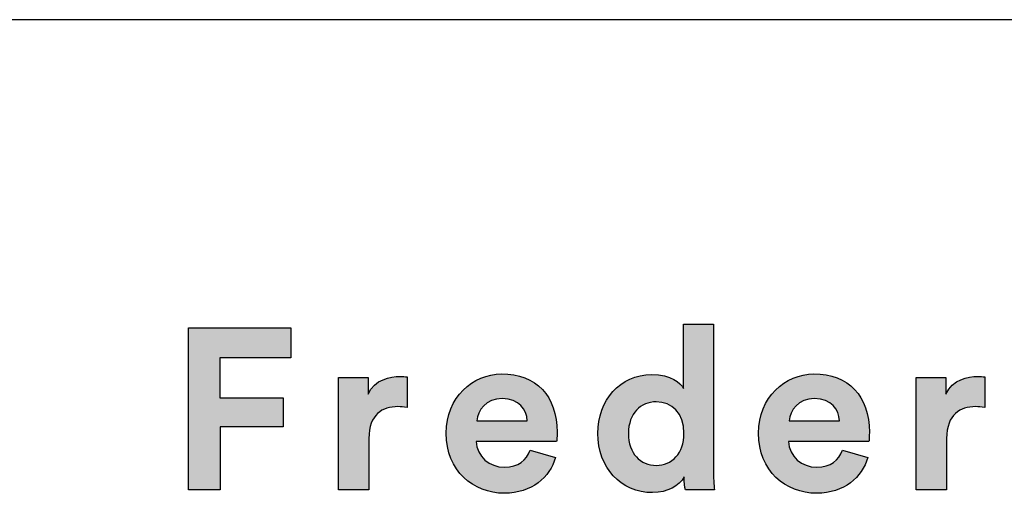
# Model space of a CAD drawing. Units: millimetres. Extents: x 0 to 2444, y 0 to 3457.
# Drawn here: x 2023 to 2236, y 231 to 334 of the extents above; entities that cross this region are included whole.
import ezdxf

# ---------------------------------------------------------------- set-up
doc = ezdxf.new("R2010")
doc.units = ezdxf.units.MM
doc.header["$MEASUREMENT"] = 0
doc.layers.add('Layout Large', color=7, linetype='Continuous', true_color=0x000000)

msp = doc.modelspace()

# ---------------------------------------------------------------- hatches: boundary and pattern name
at = {"layer": 'Layout Large'}
for points in [[(2059.29, 231.93), (2059.29, 266.98), (2081.44, 266.98), (2081.44, 260.5), (2066.11, 260.5), (2066.11, 251.85), (2079.76, 251.85), (2079.76, 245.57), (2066.16, 245.57), (2066.16, 231.93)], [(2106.61, 249.72), (2106.33, 249.78), (2106.07, 249.82), (2105.81, 249.85), (2105.56, 249.88), (2105.32, 249.9), (2105.09, 249.91), (2104.86, 249.92), (2104.63, 249.92), (2104.32, 249.92), (2104.01, 249.9), (2103.7, 249.88), (2103.55, 249.86), (2103.4, 249.84), (2103.25, 249.82), (2103.1, 249.8), (2102.95, 249.77), (2102.8, 249.74), (2102.66, 249.7), (2102.51, 249.67), (2102.37, 249.63), (2102.23, 249.59), (2102.09, 249.54), (2101.95, 249.49), (2101.82, 249.44), (2101.69, 249.38), (2101.55, 249.33), (2101.42, 249.26), (2101.29, 249.2), (2101.17, 249.13), (2101.04, 249.06), (2100.92, 248.98), (2100.8, 248.9), (2100.68, 248.82), (2100.57, 248.73), (2100.45, 248.64), (2100.34, 248.55), (2100.23, 248.45), (2100.12, 248.35), (2100.02, 248.24), (2099.92, 248.14), (2099.82, 248.02), (2099.72, 247.9), (2099.63, 247.78), (2099.54, 247.66), (2099.45, 247.53), (2099.37, 247.39), (2099.29, 247.26), (2099.21, 247.11), (2099.13, 246.97), (2099.06, 246.82), (2098.99, 246.66), (2098.92, 246.5), (2098.86, 246.33), (2098.8, 246.17), (2098.75, 245.99), (2098.69, 245.81), (2098.64, 245.63), (2098.6, 245.44), (2098.56, 245.25), (2098.52, 245.05), (2098.48, 244.85), (2098.45, 244.64), (2098.43, 244.43), (2098.41, 244.21), (2098.39, 243.99), (2098.37, 243.76), (2098.36, 243.53), (2098.35, 243.29), (2098.35, 243.05), (2098.35, 231.93), (2091.78, 231.93), (2091.78, 256.25), (2098.15, 256.25), (2098.15, 252.64), (2098.23, 252.79), (2098.3, 252.93), (2098.37, 253.08), (2098.45, 253.21), (2098.53, 253.35), (2098.62, 253.48), (2098.7, 253.6), (2098.79, 253.73), (2098.88, 253.85), (2098.97, 253.96), (2099.07, 254.08), (2099.17, 254.19), (2099.26, 254.29), (2099.36, 254.4), (2099.47, 254.49), (2099.57, 254.59), (2099.67, 254.69), (2099.78, 254.78), (2099.89, 254.86), (2100, 254.95), (2100.11, 255.03), (2100.22, 255.11), (2100.33, 255.18), (2100.45, 255.26), (2100.56, 255.33), (2100.68, 255.4), (2100.8, 255.46), (2100.91, 255.52), (2101.03, 255.58), (2101.15, 255.64), (2101.27, 255.7), (2101.39, 255.75), (2101.63, 255.85), (2101.88, 255.94), (2102.12, 256.02), (2102.36, 256.09), (2102.61, 256.16), (2102.85, 256.21), (2103.09, 256.26), (2103.33, 256.3), (2103.56, 256.34), (2103.79, 256.37), (2104.02, 256.4), (2104.24, 256.42), (2104.46, 256.43), (2104.67, 256.44), (2104.88, 256.45), (2105.08, 256.45), (2105.28, 256.45), (2105.48, 256.44), (2105.86, 256.42), (2106.61, 256.35)], [(2231.55, 249.72), (2231.28, 249.78), (2231.02, 249.82), (2230.76, 249.85), (2230.51, 249.88), (2230.27, 249.9), (2230.03, 249.91), (2229.8, 249.92), (2229.58, 249.92), (2229.26, 249.92), (2228.95, 249.9), (2228.65, 249.88), (2228.49, 249.86), (2228.34, 249.84), (2228.19, 249.82), (2228.04, 249.8), (2227.9, 249.77), (2227.75, 249.74), (2227.6, 249.7), (2227.46, 249.67), (2227.32, 249.63), (2227.18, 249.59), (2227.04, 249.54), (2226.9, 249.49), (2226.77, 249.44), (2226.63, 249.38), (2226.5, 249.33), (2226.37, 249.26), (2226.24, 249.2), (2226.11, 249.13), (2225.99, 249.06), (2225.87, 248.98), (2225.75, 248.9), (2225.63, 248.82), (2225.51, 248.73), (2225.4, 248.64), (2225.29, 248.55), (2225.18, 248.45), (2225.07, 248.35), (2224.97, 248.24), (2224.87, 248.14), (2224.77, 248.02), (2224.67, 247.9), (2224.58, 247.78), (2224.49, 247.66), (2224.4, 247.53), (2224.32, 247.39), (2224.23, 247.26), (2224.15, 247.11), (2224.08, 246.97), (2224.01, 246.82), (2223.94, 246.66), (2223.87, 246.5), (2223.81, 246.33), (2223.75, 246.17), (2223.69, 245.99), (2223.64, 245.81), (2223.59, 245.63), (2223.55, 245.44), (2223.5, 245.25), (2223.47, 245.05), (2223.43, 244.85), (2223.4, 244.64), (2223.37, 244.43), (2223.35, 244.21), (2223.33, 243.99), (2223.32, 243.76), (2223.31, 243.53), (2223.3, 243.29), (2223.3, 243.05), (2223.3, 231.93), (2216.72, 231.93), (2216.72, 256.25), (2223.1, 256.25), (2223.1, 252.64), (2223.17, 252.79), (2223.25, 252.93), (2223.32, 253.08), (2223.4, 253.21), (2223.48, 253.35), (2223.57, 253.48), (2223.65, 253.6), (2223.74, 253.73), (2223.83, 253.85), (2223.92, 253.96), (2224.02, 254.08), (2224.11, 254.19), (2224.21, 254.29), (2224.31, 254.4), (2224.41, 254.49), (2224.52, 254.59), (2224.62, 254.69), (2224.73, 254.78), (2224.84, 254.86), (2224.95, 254.95), (2225.06, 255.03), (2225.17, 255.11), (2225.28, 255.18), (2225.4, 255.26), (2225.51, 255.33), (2225.63, 255.4), (2225.74, 255.46), (2225.86, 255.52), (2225.98, 255.58), (2226.1, 255.64), (2226.22, 255.7), (2226.34, 255.75), (2226.58, 255.85), (2226.82, 255.94), (2227.07, 256.02), (2227.31, 256.09), (2227.55, 256.16), (2227.8, 256.21), (2228.04, 256.26), (2228.27, 256.3), (2228.51, 256.34), (2228.74, 256.37), (2228.97, 256.4), (2229.19, 256.42), (2229.41, 256.43), (2229.62, 256.44), (2229.82, 256.45), (2230.02, 256.45), (2230.23, 256.45), (2230.42, 256.44), (2230.81, 256.42), (2231.55, 256.35)]]:
    msp.add_hatch(color=256, dxfattribs=at).paths.add_polyline_path(points, flags=0)
h = msp.add_hatch(color=256, dxfattribs=at)
h.paths.add_polyline_path([(2172.86, 236.33), (2172.88, 235.09), (2172.93, 233.89), (2172.99, 232.8), (2173.06, 231.93), (2166.78, 231.93), (2166.74, 232.14), (2166.7, 232.42), (2166.66, 232.74), (2166.62, 233.09), (2166.59, 233.48), (2166.56, 233.89), (2166.54, 234.32), (2166.53, 234.75), (2166.48, 234.66), (2166.43, 234.57), (2166.37, 234.48), (2166.31, 234.39), (2166.26, 234.3), (2166.19, 234.22), (2166.13, 234.13), (2166.06, 234.05), (2166, 233.96), (2165.93, 233.88), (2165.85, 233.8), (2165.78, 233.71), (2165.71, 233.63), (2165.63, 233.55), (2165.55, 233.48), (2165.47, 233.4), (2165.39, 233.32), (2165.3, 233.25), (2165.13, 233.1), (2164.95, 232.96), (2164.76, 232.82), (2164.56, 232.69), (2164.36, 232.56), (2164.15, 232.43), (2163.94, 232.32), (2163.72, 232.2), (2163.49, 232.1), (2163.26, 232), (2163.02, 231.9), (2162.77, 231.82), (2162.52, 231.74), (2162.26, 231.66), (2162, 231.6), (2161.73, 231.54), (2161.46, 231.48), (2161.18, 231.44), (2160.9, 231.4), (2160.61, 231.37), (2160.31, 231.35), (2160.02, 231.34), (2159.71, 231.33), (2159.39, 231.34), (2159.07, 231.35), (2158.75, 231.37), (2158.44, 231.4), (2158.13, 231.43), (2157.82, 231.47), (2157.52, 231.52), (2157.22, 231.58), (2156.92, 231.65), (2156.62, 231.72), (2156.33, 231.8), (2156.05, 231.88), (2155.76, 231.98), (2155.49, 232.08), (2155.21, 232.19), (2154.94, 232.3), (2154.67, 232.42), (2154.41, 232.55), (2154.15, 232.68), (2153.89, 232.82), (2153.64, 232.97), (2153.4, 233.12), (2153.15, 233.28), (2152.92, 233.44), (2152.68, 233.61), (2152.46, 233.79), (2152.23, 233.97), (2152.01, 234.16), (2151.8, 234.36), (2151.59, 234.56), (2151.38, 234.76), (2151.18, 234.97), (2150.99, 235.19), (2150.8, 235.41), (2150.62, 235.64), (2150.44, 235.87), (2150.26, 236.11), (2150.1, 236.35), (2149.93, 236.6), (2149.78, 236.85), (2149.63, 237.11), (2149.48, 237.37), (2149.34, 237.63), (2149.21, 237.9), (2149.08, 238.18), (2148.95, 238.46), (2148.84, 238.74), (2148.73, 239.03), (2148.62, 239.32), (2148.53, 239.62), (2148.43, 239.92), (2148.35, 240.22), (2148.27, 240.53), (2148.2, 240.84), (2148.13, 241.15), (2148.07, 241.47), (2148.02, 241.79), (2147.98, 242.12), (2147.94, 242.45), (2147.9, 242.78), (2147.88, 243.12), (2147.86, 243.45), (2147.85, 243.79), (2147.85, 244.14), (2147.85, 244.47), (2147.86, 244.8), (2147.88, 245.13), (2147.9, 245.45), (2147.93, 245.78), (2147.97, 246.1), (2148.02, 246.41), (2148.07, 246.73), (2148.12, 247.04), (2148.19, 247.35), (2148.26, 247.65), (2148.34, 247.95), (2148.42, 248.25), (2148.51, 248.55), (2148.6, 248.84), (2148.7, 249.13), (2148.81, 249.41), (2148.92, 249.69), (2149.04, 249.97), (2149.17, 250.24), (2149.3, 250.51), (2149.44, 250.77), (2149.58, 251.03), (2149.73, 251.29), (2149.88, 251.54), (2150.04, 251.78), (2150.2, 252.03), (2150.37, 252.26), (2150.55, 252.49), (2150.73, 252.72), (2150.91, 252.94), (2151.1, 253.16), (2151.3, 253.37), (2151.5, 253.58), (2151.71, 253.78), (2151.92, 253.97), (2152.13, 254.16), (2152.35, 254.35), (2152.57, 254.53), (2152.8, 254.7), (2153.04, 254.87), (2153.28, 255.03), (2153.52, 255.18), (2153.76, 255.33), (2154.02, 255.47), (2154.27, 255.61), (2154.53, 255.74), (2154.79, 255.86), (2155.06, 255.97), (2155.33, 256.08), (2155.61, 256.19), (2155.89, 256.28), (2156.17, 256.37), (2156.46, 256.45), (2156.75, 256.52), (2157.04, 256.59), (2157.34, 256.65), (2157.64, 256.7), (2157.94, 256.74), (2158.25, 256.78), (2158.56, 256.81), (2158.88, 256.83), (2159.19, 256.84), (2159.52, 256.84), (2159.9, 256.84), (2160.28, 256.82), (2160.64, 256.8), (2160.99, 256.77), (2161.33, 256.72), (2161.65, 256.67), (2161.96, 256.62), (2162.26, 256.55), (2162.55, 256.48), (2162.83, 256.4), (2163.1, 256.32), (2163.35, 256.23), (2163.6, 256.13), (2163.83, 256.03), (2164.06, 255.93), (2164.27, 255.82), (2164.37, 255.76), (2164.47, 255.7), (2164.57, 255.65), (2164.66, 255.59), (2164.75, 255.53), (2164.84, 255.47), (2164.93, 255.41), (2165.02, 255.35), (2165.1, 255.28), (2165.18, 255.22), (2165.26, 255.16), (2165.33, 255.1), (2165.41, 255.03), (2165.48, 254.97), (2165.55, 254.91), (2165.61, 254.84), (2165.68, 254.78), (2165.74, 254.71), (2165.8, 254.65), (2165.86, 254.58), (2165.91, 254.52), (2165.96, 254.45), (2166.02, 254.39), (2166.07, 254.33), (2166.11, 254.26), (2166.16, 254.2), (2166.2, 254.14), (2166.24, 254.07), (2166.28, 254.01), (2166.32, 253.95), (2166.35, 253.89), (2166.39, 253.83), (2166.39, 267.72), (2172.86, 267.72)], flags=0)
h.paths.add_polyline_path([(2160.5, 237.22), (2160.34, 237.22), (2160.18, 237.22), (2160.02, 237.23), (2159.87, 237.25), (2159.71, 237.26), (2159.56, 237.28), (2159.4, 237.31), (2159.25, 237.34), (2159.1, 237.37), (2158.95, 237.4), (2158.81, 237.44), (2158.66, 237.48), (2158.52, 237.53), (2158.38, 237.58), (2158.24, 237.63), (2158.1, 237.69), (2157.97, 237.75), (2157.83, 237.81), (2157.7, 237.88), (2157.57, 237.95), (2157.44, 238.02), (2157.32, 238.1), (2157.2, 238.18), (2157.07, 238.26), (2156.96, 238.35), (2156.84, 238.44), (2156.73, 238.53), (2156.61, 238.63), (2156.5, 238.73), (2156.4, 238.83), (2156.29, 238.94), (2156.19, 239.05), (2156.09, 239.16), (2155.99, 239.27), (2155.9, 239.39), (2155.81, 239.52), (2155.72, 239.64), (2155.63, 239.77), (2155.55, 239.9), (2155.47, 240.04), (2155.39, 240.17), (2155.32, 240.31), (2155.24, 240.46), (2155.17, 240.61), (2155.11, 240.75), (2155.05, 240.91), (2154.99, 241.06), (2154.93, 241.22), (2154.88, 241.38), (2154.82, 241.55), (2154.78, 241.71), (2154.73, 241.88), (2154.69, 242.06), (2154.65, 242.23), (2154.62, 242.41), (2154.59, 242.59), (2154.56, 242.78), (2154.54, 242.96), (2154.52, 243.15), (2154.5, 243.34), (2154.49, 243.54), (2154.48, 243.74), (2154.48, 243.94), (2154.47, 244.14), (2154.48, 244.34), (2154.48, 244.54), (2154.49, 244.74), (2154.5, 244.93), (2154.52, 245.12), (2154.54, 245.31), (2154.57, 245.5), (2154.59, 245.68), (2154.63, 245.86), (2154.66, 246.04), (2154.7, 246.21), (2154.74, 246.38), (2154.79, 246.55), (2154.84, 246.72), (2154.89, 246.88), (2154.94, 247.04), (2155, 247.2), (2155.06, 247.35), (2155.13, 247.5), (2155.19, 247.65), (2155.27, 247.79), (2155.34, 247.93), (2155.42, 248.07), (2155.49, 248.21), (2155.58, 248.34), (2155.66, 248.47), (2155.75, 248.6), (2155.84, 248.72), (2155.93, 248.84), (2156.03, 248.96), (2156.13, 249.07), (2156.23, 249.18), (2156.33, 249.29), (2156.44, 249.39), (2156.54, 249.49), (2156.65, 249.59), (2156.77, 249.69), (2156.88, 249.78), (2157, 249.86), (2157.12, 249.95), (2157.24, 250.03), (2157.36, 250.11), (2157.49, 250.18), (2157.62, 250.25), (2157.74, 250.32), (2157.88, 250.39), (2158.01, 250.45), (2158.14, 250.51), (2158.28, 250.56), (2158.42, 250.61), (2158.56, 250.66), (2158.7, 250.7), (2158.84, 250.74), (2158.99, 250.78), (2159.13, 250.82), (2159.28, 250.85), (2159.43, 250.87), (2159.58, 250.9), (2159.73, 250.92), (2159.88, 250.93), (2160.04, 250.94), (2160.19, 250.95), (2160.35, 250.96), (2160.5, 250.96), (2160.66, 250.96), (2160.82, 250.95), (2160.97, 250.95), (2161.12, 250.93), (2161.28, 250.92), (2161.43, 250.9), (2161.58, 250.87), (2161.73, 250.85), (2161.87, 250.82), (2162.02, 250.79), (2162.16, 250.75), (2162.3, 250.71), (2162.44, 250.67), (2162.58, 250.62), (2162.72, 250.57), (2162.86, 250.51), (2162.99, 250.46), (2163.12, 250.4), (2163.25, 250.33), (2163.38, 250.27), (2163.51, 250.2), (2163.63, 250.12), (2163.75, 250.05), (2163.87, 249.96), (2163.99, 249.88), (2164.11, 249.79), (2164.22, 249.7), (2164.33, 249.61), (2164.44, 249.51), (2164.55, 249.41), (2164.65, 249.31), (2164.76, 249.21), (2164.86, 249.1), (2164.95, 248.98), (2165.05, 248.87), (2165.14, 248.75), (2165.23, 248.63), (2165.31, 248.5), (2165.4, 248.37), (2165.48, 248.24), (2165.56, 248.11), (2165.63, 247.97), (2165.71, 247.83), (2165.78, 247.69), (2165.84, 247.54), (2165.91, 247.39), (2165.97, 247.24), (2166.02, 247.08), (2166.08, 246.92), (2166.13, 246.76), (2166.18, 246.6), (2166.22, 246.43), (2166.26, 246.26), (2166.3, 246.08), (2166.34, 245.91), (2166.37, 245.73), (2166.39, 245.54), (2166.42, 245.36), (2166.44, 245.17), (2166.46, 244.98), (2166.47, 244.79), (2166.48, 244.59), (2166.48, 244.39), (2166.49, 244.19), (2166.48, 243.98), (2166.48, 243.78), (2166.47, 243.58), (2166.46, 243.38), (2166.44, 243.19), (2166.42, 243), (2166.39, 242.81), (2166.37, 242.62), (2166.34, 242.44), (2166.3, 242.26), (2166.26, 242.08), (2166.22, 241.91), (2166.18, 241.74), (2166.13, 241.57), (2166.08, 241.4), (2166.02, 241.24), (2165.97, 241.08), (2165.91, 240.93), (2165.84, 240.77), (2165.78, 240.62), (2165.71, 240.47), (2165.63, 240.33), (2165.56, 240.19), (2165.48, 240.05), (2165.4, 239.91), (2165.31, 239.78), (2165.23, 239.65), (2165.14, 239.52), (2165.05, 239.4), (2164.95, 239.28), (2164.86, 239.17), (2164.76, 239.05), (2164.65, 238.94), (2164.55, 238.83), (2164.44, 238.73), (2164.33, 238.63), (2164.22, 238.53), (2164.11, 238.44), (2163.99, 238.35), (2163.87, 238.26), (2163.75, 238.18), (2163.63, 238.1), (2163.51, 238.02), (2163.38, 237.95), (2163.25, 237.88), (2163.12, 237.81), (2162.99, 237.75), (2162.86, 237.69), (2162.72, 237.63), (2162.58, 237.58), (2162.44, 237.53), (2162.3, 237.48), (2162.16, 237.44), (2162.02, 237.4), (2161.87, 237.37), (2161.73, 237.34), (2161.58, 237.31), (2161.43, 237.28), (2161.28, 237.26), (2161.12, 237.25), (2160.97, 237.23), (2160.82, 237.22), (2160.66, 237.22)], flags=0)
h = msp.add_hatch(color=256, dxfattribs=at)
h.paths.add_polyline_path([(2138.7, 238.9), (2138.64, 238.7), (2138.57, 238.51), (2138.51, 238.31), (2138.43, 238.12), (2138.36, 237.93), (2138.28, 237.74), (2138.2, 237.55), (2138.11, 237.36), (2138.02, 237.17), (2137.93, 236.99), (2137.83, 236.81), (2137.73, 236.63), (2137.62, 236.45), (2137.52, 236.27), (2137.4, 236.09), (2137.29, 235.92), (2137.17, 235.75), (2137.04, 235.58), (2136.92, 235.41), (2136.79, 235.25), (2136.65, 235.08), (2136.51, 234.92), (2136.37, 234.77), (2136.23, 234.61), (2136.08, 234.46), (2135.93, 234.31), (2135.77, 234.16), (2135.61, 234.02), (2135.45, 233.87), (2135.28, 233.73), (2135.11, 233.6), (2134.94, 233.47), (2134.76, 233.34), (2134.58, 233.21), (2134.4, 233.09), (2134.21, 232.97), (2134.02, 232.85), (2133.83, 232.73), (2133.63, 232.62), (2133.43, 232.52), (2133.23, 232.41), (2133.02, 232.32), (2132.81, 232.22), (2132.59, 232.13), (2132.38, 232.04), (2132.16, 231.96), (2131.93, 231.88), (2131.7, 231.8), (2131.47, 231.73), (2131.24, 231.66), (2131, 231.6), (2130.76, 231.54), (2130.52, 231.48), (2130.27, 231.43), (2130.02, 231.39), (2129.77, 231.35), (2129.51, 231.31), (2129.25, 231.28), (2128.99, 231.25), (2128.72, 231.23), (2128.45, 231.21), (2128.18, 231.2), (2127.9, 231.19), (2127.62, 231.19), (2127.31, 231.19), (2127, 231.2), (2126.69, 231.22), (2126.38, 231.24), (2126.08, 231.27), (2125.77, 231.31), (2125.47, 231.36), (2125.17, 231.41), (2124.87, 231.47), (2124.57, 231.53), (2124.28, 231.6), (2123.99, 231.68), (2123.7, 231.77), (2123.41, 231.86), (2123.13, 231.96), (2122.85, 232.06), (2122.57, 232.18), (2122.29, 232.29), (2122.02, 232.42), (2121.75, 232.55), (2121.49, 232.69), (2121.23, 232.83), (2120.97, 232.98), (2120.72, 233.14), (2120.47, 233.3), (2120.22, 233.47), (2119.98, 233.64), (2119.74, 233.82), (2119.51, 234.01), (2119.28, 234.2), (2119.06, 234.4), (2118.84, 234.61), (2118.63, 234.82), (2118.42, 235.04), (2118.22, 235.26), (2118.02, 235.49), (2117.83, 235.73), (2117.64, 235.97), (2117.46, 236.21), (2117.28, 236.47), (2117.11, 236.73), (2116.95, 236.99), (2116.79, 237.26), (2116.63, 237.54), (2116.49, 237.82), (2116.35, 238.1), (2116.22, 238.4), (2116.09, 238.69), (2115.97, 239), (2115.86, 239.31), (2115.75, 239.62), (2115.65, 239.94), (2115.56, 240.27), (2115.48, 240.6), (2115.4, 240.93), (2115.33, 241.27), (2115.27, 241.62), (2115.22, 241.97), (2115.17, 242.33), (2115.13, 242.69), (2115.1, 243.06), (2115.08, 243.43), (2115.07, 243.8), (2115.07, 244.19), (2115.07, 244.55), (2115.08, 244.91), (2115.1, 245.26), (2115.13, 245.61), (2115.17, 245.96), (2115.21, 246.3), (2115.27, 246.63), (2115.32, 246.97), (2115.39, 247.29), (2115.47, 247.62), (2115.55, 247.94), (2115.64, 248.25), (2115.73, 248.56), (2115.83, 248.87), (2115.94, 249.17), (2116.06, 249.46), (2116.18, 249.75), (2116.31, 250.04), (2116.45, 250.32), (2116.59, 250.6), (2116.73, 250.87), (2116.89, 251.13), (2117.04, 251.39), (2117.21, 251.65), (2117.38, 251.9), (2117.55, 252.14), (2117.73, 252.38), (2117.92, 252.62), (2118.11, 252.85), (2118.31, 253.07), (2118.51, 253.29), (2118.71, 253.5), (2118.92, 253.71), (2119.14, 253.91), (2119.35, 254.1), (2119.58, 254.29), (2119.8, 254.47), (2120.03, 254.65), (2120.27, 254.82), (2120.51, 254.99), (2120.75, 255.15), (2120.99, 255.3), (2121.24, 255.44), (2121.49, 255.58), (2121.75, 255.72), (2122.01, 255.85), (2122.27, 255.97), (2122.53, 256.08), (2122.8, 256.19), (2123.07, 256.29), (2123.34, 256.39), (2123.61, 256.47), (2123.89, 256.56), (2124.17, 256.63), (2124.45, 256.7), (2124.73, 256.76), (2125.01, 256.81), (2125.3, 256.86), (2125.58, 256.9), (2125.87, 256.93), (2126.16, 256.96), (2126.45, 256.98), (2126.74, 256.99), (2127.03, 256.99), (2127.38, 256.99), (2127.73, 256.98), (2128.07, 256.96), (2128.4, 256.94), (2128.74, 256.9), (2129.06, 256.87), (2129.39, 256.82), (2129.7, 256.77), (2130.02, 256.71), (2130.33, 256.65), (2130.63, 256.58), (2130.93, 256.5), (2131.22, 256.41), (2131.51, 256.32), (2131.8, 256.22), (2132.08, 256.12), (2132.35, 256.01), (2132.62, 255.89), (2132.89, 255.77), (2133.15, 255.64), (2133.4, 255.51), (2133.65, 255.36), (2133.89, 255.22), (2134.13, 255.06), (2134.37, 254.9), (2134.6, 254.74), (2134.82, 254.56), (2135.04, 254.39), (2135.25, 254.2), (2135.46, 254.01), (2135.66, 253.82), (2135.86, 253.62), (2136.05, 253.41), (2136.23, 253.2), (2136.41, 252.98), (2136.58, 252.76), (2136.75, 252.53), (2136.92, 252.29), (2137.07, 252.05), (2137.22, 251.81), (2137.37, 251.56), (2137.51, 251.3), (2137.64, 251.04), (2137.77, 250.77), (2137.89, 250.5), (2138.01, 250.22), (2138.12, 249.94), (2138.22, 249.65), (2138.32, 249.36), (2138.41, 249.06), (2138.5, 248.76), (2138.58, 248.45), (2138.65, 248.14), (2138.72, 247.82), (2138.78, 247.5), (2138.84, 247.17), (2138.88, 246.84), (2138.93, 246.5), (2138.96, 246.16), (2138.99, 245.81), (2139.01, 245.46), (2139.03, 245.11), (2139.04, 244.75), (2139.04, 244.39), (2139.04, 244.03), (2139.03, 243.69), (2138.99, 243.06), (2138.95, 242.39), (2138.94, 242.36), (2138.94, 242.36), (2121.54, 242.36), (2121.55, 242.21), (2121.56, 242.06), (2121.58, 241.91), (2121.6, 241.77), (2121.62, 241.62), (2121.65, 241.48), (2121.68, 241.34), (2121.71, 241.2), (2121.75, 241.06), (2121.79, 240.92), (2121.84, 240.79), (2121.88, 240.65), (2121.93, 240.52), (2121.99, 240.39), (2122.04, 240.26), (2122.1, 240.14), (2122.17, 240.01), (2122.23, 239.89), (2122.3, 239.77), (2122.37, 239.65), (2122.45, 239.53), (2122.52, 239.42), (2122.6, 239.3), (2122.69, 239.19), (2122.77, 239.09), (2122.86, 238.98), (2122.95, 238.87), (2123.04, 238.77), (2123.14, 238.67), (2123.24, 238.57), (2123.34, 238.48), (2123.44, 238.38), (2123.54, 238.29), (2123.65, 238.2), (2123.76, 238.12), (2123.87, 238.04), (2123.99, 237.95), (2124.1, 237.88), (2124.22, 237.8), (2124.34, 237.73), (2124.46, 237.65), (2124.58, 237.59), (2124.71, 237.52), (2124.84, 237.46), (2124.96, 237.4), (2125.09, 237.34), (2125.23, 237.29), (2125.36, 237.23), (2125.49, 237.19), (2125.63, 237.14), (2125.77, 237.1), (2125.91, 237.06), (2126.05, 237.02), (2126.19, 236.99), (2126.33, 236.95), (2126.48, 236.93), (2126.63, 236.9), (2126.77, 236.88), (2126.92, 236.86), (2127.07, 236.85), (2127.22, 236.84), (2127.37, 236.83), (2127.52, 236.82), (2127.67, 236.82), (2127.96, 236.83), (2128.23, 236.84), (2128.5, 236.86), (2128.63, 236.87), (2128.76, 236.89), (2128.89, 236.91), (2129.01, 236.93), (2129.13, 236.95), (2129.25, 236.98), (2129.37, 237), (2129.49, 237.03), (2129.61, 237.06), (2129.72, 237.09), (2129.83, 237.13), (2129.94, 237.16), (2130.05, 237.2), (2130.16, 237.24), (2130.26, 237.28), (2130.36, 237.33), (2130.46, 237.37), (2130.56, 237.42), (2130.66, 237.47), (2130.76, 237.52), (2130.85, 237.57), (2130.94, 237.63), (2131.03, 237.68), (2131.12, 237.74), (2131.21, 237.8), (2131.29, 237.86), (2131.38, 237.92), (2131.46, 237.99), (2131.54, 238.05), (2131.62, 238.12), (2131.7, 238.19), (2131.77, 238.26), (2131.85, 238.33), (2131.92, 238.4), (2131.99, 238.47), (2132.06, 238.55), (2132.13, 238.63), (2132.19, 238.71), (2132.26, 238.79), (2132.32, 238.87), (2132.38, 238.95), (2132.44, 239.03), (2132.5, 239.12), (2132.56, 239.2), (2132.61, 239.29), (2132.67, 239.38), (2132.77, 239.56), (2132.87, 239.75), (2132.96, 239.94), (2133.05, 240.13), (2133.13, 240.33), (2133.21, 240.53)], flags=0)
h.paths.add_polyline_path([(2132.57, 246.86), (2121.69, 246.86), (2121.7, 246.96), (2121.71, 247.07), (2121.72, 247.17), (2121.74, 247.28), (2121.76, 247.38), (2121.78, 247.49), (2121.8, 247.6), (2121.83, 247.7), (2121.86, 247.81), (2121.89, 247.91), (2121.92, 248.02), (2121.96, 248.13), (2121.99, 248.23), (2122.03, 248.34), (2122.08, 248.44), (2122.12, 248.55), (2122.17, 248.65), (2122.22, 248.75), (2122.28, 248.85), (2122.33, 248.96), (2122.39, 249.06), (2122.45, 249.16), (2122.51, 249.25), (2122.58, 249.35), (2122.64, 249.45), (2122.71, 249.54), (2122.79, 249.64), (2122.86, 249.73), (2122.94, 249.82), (2123.02, 249.91), (2123.1, 250), (2123.19, 250.09), (2123.27, 250.17), (2123.36, 250.26), (2123.45, 250.34), (2123.55, 250.42), (2123.64, 250.5), (2123.74, 250.58), (2123.84, 250.65), (2123.95, 250.72), (2124.05, 250.79), (2124.16, 250.86), (2124.27, 250.93), (2124.39, 250.99), (2124.5, 251.05), (2124.62, 251.11), (2124.74, 251.16), (2124.86, 251.22), (2124.99, 251.27), (2125.11, 251.31), (2125.24, 251.36), (2125.37, 251.4), (2125.51, 251.44), (2125.64, 251.48), (2125.78, 251.51), (2125.92, 251.54), (2126.06, 251.56), (2126.21, 251.59), (2126.36, 251.61), (2126.51, 251.62), (2126.66, 251.64), (2126.81, 251.65), (2126.97, 251.65), (2127.13, 251.65), (2127.3, 251.65), (2127.47, 251.65), (2127.64, 251.64), (2127.81, 251.63), (2127.97, 251.61), (2128.13, 251.59), (2128.28, 251.57), (2128.44, 251.55), (2128.59, 251.52), (2128.73, 251.49), (2128.88, 251.45), (2129.02, 251.42), (2129.15, 251.38), (2129.29, 251.34), (2129.42, 251.29), (2129.55, 251.24), (2129.68, 251.19), (2129.8, 251.14), (2129.92, 251.09), (2130.04, 251.03), (2130.15, 250.97), (2130.26, 250.91), (2130.37, 250.84), (2130.47, 250.77), (2130.58, 250.7), (2130.68, 250.63), (2130.77, 250.56), (2130.87, 250.48), (2130.96, 250.41), (2131.05, 250.33), (2131.14, 250.25), (2131.22, 250.16), (2131.3, 250.08), (2131.38, 249.99), (2131.45, 249.9), (2131.53, 249.81), (2131.6, 249.72), (2131.67, 249.63), (2131.73, 249.54), (2131.79, 249.44), (2131.85, 249.34), (2131.91, 249.24), (2131.97, 249.14), (2132.02, 249.04), (2132.07, 248.94), (2132.12, 248.84), (2132.16, 248.73), (2132.2, 248.63), (2132.24, 248.52), (2132.28, 248.42), (2132.32, 248.31), (2132.35, 248.2), (2132.38, 248.09), (2132.41, 247.98), (2132.44, 247.87), (2132.46, 247.76), (2132.48, 247.65), (2132.5, 247.54), (2132.52, 247.42), (2132.53, 247.31), (2132.54, 247.2), (2132.55, 247.08), (2132.56, 246.97)], flags=0)
h = msp.add_hatch(color=256, dxfattribs=at)
h.paths.add_polyline_path([(2138.7, 238.9), (2138.64, 238.7), (2138.57, 238.51), (2138.51, 238.31), (2138.43, 238.12), (2138.36, 237.93), (2138.28, 237.74), (2138.2, 237.55), (2138.11, 237.36), (2138.02, 237.17), (2137.93, 236.99), (2137.83, 236.81), (2137.73, 236.63), (2137.62, 236.45), (2137.52, 236.27), (2137.4, 236.09), (2137.29, 235.92), (2137.17, 235.75), (2137.04, 235.58), (2136.92, 235.41), (2136.79, 235.25), (2136.65, 235.08), (2136.51, 234.92), (2136.37, 234.77), (2136.23, 234.61), (2136.08, 234.46), (2135.93, 234.31), (2135.77, 234.16), (2135.61, 234.02), (2135.45, 233.87), (2135.28, 233.73), (2135.11, 233.6), (2134.94, 233.47), (2134.76, 233.34), (2134.58, 233.21), (2134.4, 233.09), (2134.21, 232.97), (2134.02, 232.85), (2133.83, 232.73), (2133.63, 232.62), (2133.43, 232.52), (2133.23, 232.41), (2133.02, 232.32), (2132.81, 232.22), (2132.59, 232.13), (2132.38, 232.04), (2132.16, 231.96), (2131.93, 231.88), (2131.7, 231.8), (2131.47, 231.73), (2131.24, 231.66), (2131, 231.6), (2130.76, 231.54), (2130.52, 231.48), (2130.27, 231.43), (2130.02, 231.39), (2129.77, 231.35), (2129.51, 231.31), (2129.25, 231.28), (2128.99, 231.25), (2128.72, 231.23), (2128.45, 231.21), (2128.18, 231.2), (2127.9, 231.19), (2127.62, 231.19), (2127.31, 231.19), (2127, 231.2), (2126.69, 231.22), (2126.38, 231.24), (2126.08, 231.27), (2125.77, 231.31), (2125.47, 231.36), (2125.17, 231.41), (2124.87, 231.47), (2124.57, 231.53), (2124.28, 231.6), (2123.99, 231.68), (2123.7, 231.77), (2123.41, 231.86), (2123.13, 231.96), (2122.85, 232.06), (2122.57, 232.18), (2122.29, 232.29), (2122.02, 232.42), (2121.75, 232.55), (2121.49, 232.69), (2121.23, 232.83), (2120.97, 232.98), (2120.72, 233.14), (2120.47, 233.3), (2120.22, 233.47), (2119.98, 233.64), (2119.74, 233.82), (2119.51, 234.01), (2119.28, 234.2), (2119.06, 234.4), (2118.84, 234.61), (2118.63, 234.82), (2118.42, 235.04), (2118.22, 235.26), (2118.02, 235.49), (2117.83, 235.73), (2117.64, 235.97), (2117.46, 236.21), (2117.28, 236.47), (2117.11, 236.73), (2116.95, 236.99), (2116.79, 237.26), (2116.63, 237.54), (2116.49, 237.82), (2116.35, 238.1), (2116.22, 238.4), (2116.09, 238.69), (2115.97, 239), (2115.86, 239.31), (2115.75, 239.62), (2115.65, 239.94), (2115.56, 240.27), (2115.48, 240.6), (2115.4, 240.93), (2115.33, 241.27), (2115.27, 241.62), (2115.22, 241.97), (2115.17, 242.33), (2115.13, 242.69), (2115.1, 243.06), (2115.08, 243.43), (2115.07, 243.8), (2115.07, 244.19), (2115.07, 244.55), (2115.08, 244.91), (2115.1, 245.26), (2115.13, 245.61), (2115.17, 245.96), (2115.21, 246.3), (2115.27, 246.63), (2115.32, 246.97), (2115.39, 247.29), (2115.47, 247.62), (2115.55, 247.94), (2115.64, 248.25), (2115.73, 248.56), (2115.83, 248.87), (2115.94, 249.17), (2116.06, 249.46), (2116.18, 249.75), (2116.31, 250.04), (2116.45, 250.32), (2116.59, 250.6), (2116.73, 250.87), (2116.89, 251.13), (2117.04, 251.39), (2117.21, 251.65), (2117.38, 251.9), (2117.55, 252.14), (2117.73, 252.38), (2117.92, 252.62), (2118.11, 252.85), (2118.31, 253.07), (2118.51, 253.29), (2118.71, 253.5), (2118.92, 253.71), (2119.14, 253.91), (2119.35, 254.1), (2119.58, 254.29), (2119.8, 254.47), (2120.03, 254.65), (2120.27, 254.82), (2120.51, 254.99), (2120.75, 255.15), (2120.99, 255.3), (2121.24, 255.44), (2121.49, 255.58), (2121.75, 255.72), (2122.01, 255.85), (2122.27, 255.97), (2122.53, 256.08), (2122.8, 256.19), (2123.07, 256.29), (2123.34, 256.39), (2123.61, 256.47), (2123.89, 256.56), (2124.17, 256.63), (2124.45, 256.7), (2124.73, 256.76), (2125.01, 256.81), (2125.3, 256.86), (2125.58, 256.9), (2125.87, 256.93), (2126.16, 256.96), (2126.45, 256.98), (2126.74, 256.99), (2127.03, 256.99), (2127.38, 256.99), (2127.73, 256.98), (2128.07, 256.96), (2128.4, 256.94), (2128.74, 256.9), (2129.06, 256.87), (2129.39, 256.82), (2129.7, 256.77), (2130.02, 256.71), (2130.33, 256.65), (2130.63, 256.58), (2130.93, 256.5), (2131.22, 256.41), (2131.51, 256.32), (2131.8, 256.22), (2132.08, 256.12), (2132.35, 256.01), (2132.62, 255.89), (2132.89, 255.77), (2133.15, 255.64), (2133.4, 255.51), (2133.65, 255.36), (2133.89, 255.22), (2134.13, 255.06), (2134.37, 254.9), (2134.6, 254.74), (2134.82, 254.56), (2135.04, 254.39), (2135.25, 254.2), (2135.46, 254.01), (2135.66, 253.82), (2135.86, 253.62), (2136.05, 253.41), (2136.23, 253.2), (2136.41, 252.98), (2136.58, 252.76), (2136.75, 252.53), (2136.92, 252.29), (2137.07, 252.05), (2137.22, 251.81), (2137.37, 251.56), (2137.51, 251.3), (2137.64, 251.04), (2137.77, 250.77), (2137.89, 250.5), (2138.01, 250.22), (2138.12, 249.94), (2138.22, 249.65), (2138.32, 249.36), (2138.41, 249.06), (2138.5, 248.76), (2138.58, 248.45), (2138.65, 248.14), (2138.72, 247.82), (2138.78, 247.5), (2138.84, 247.17), (2138.88, 246.84), (2138.93, 246.5), (2138.96, 246.16), (2138.99, 245.81), (2139.01, 245.46), (2139.03, 245.11), (2139.04, 244.75), (2139.04, 244.39), (2139.04, 244.03), (2139.03, 243.69), (2138.99, 243.06), (2138.95, 242.39), (2138.94, 242.36), (2138.94, 242.36), (2121.54, 242.36), (2121.55, 242.21), (2121.56, 242.06), (2121.58, 241.91), (2121.6, 241.77), (2121.62, 241.62), (2121.65, 241.48), (2121.68, 241.34), (2121.71, 241.2), (2121.75, 241.06), (2121.79, 240.92), (2121.84, 240.79), (2121.88, 240.65), (2121.93, 240.52), (2121.99, 240.39), (2122.04, 240.26), (2122.1, 240.14), (2122.17, 240.01), (2122.23, 239.89), (2122.3, 239.77), (2122.37, 239.65), (2122.45, 239.53), (2122.52, 239.42), (2122.6, 239.3), (2122.69, 239.19), (2122.77, 239.09), (2122.86, 238.98), (2122.95, 238.87), (2123.04, 238.77), (2123.14, 238.67), (2123.24, 238.57), (2123.34, 238.48), (2123.44, 238.38), (2123.54, 238.29), (2123.65, 238.2), (2123.76, 238.12), (2123.87, 238.04), (2123.99, 237.95), (2124.1, 237.88), (2124.22, 237.8), (2124.34, 237.73), (2124.46, 237.65), (2124.58, 237.59), (2124.71, 237.52), (2124.84, 237.46), (2124.96, 237.4), (2125.09, 237.34), (2125.23, 237.29), (2125.36, 237.23), (2125.49, 237.19), (2125.63, 237.14), (2125.77, 237.1), (2125.91, 237.06), (2126.05, 237.02), (2126.19, 236.99), (2126.33, 236.95), (2126.48, 236.93), (2126.63, 236.9), (2126.77, 236.88), (2126.92, 236.86), (2127.07, 236.85), (2127.22, 236.84), (2127.37, 236.83), (2127.52, 236.82), (2127.67, 236.82), (2127.96, 236.83), (2128.23, 236.84), (2128.5, 236.86), (2128.63, 236.87), (2128.76, 236.89), (2128.89, 236.91), (2129.01, 236.93), (2129.13, 236.95), (2129.25, 236.98), (2129.37, 237), (2129.49, 237.03), (2129.61, 237.06), (2129.72, 237.09), (2129.83, 237.13), (2129.94, 237.16), (2130.05, 237.2), (2130.16, 237.24), (2130.26, 237.28), (2130.36, 237.33), (2130.46, 237.37), (2130.56, 237.42), (2130.66, 237.47), (2130.76, 237.52), (2130.85, 237.57), (2130.94, 237.63), (2131.03, 237.68), (2131.12, 237.74), (2131.21, 237.8), (2131.29, 237.86), (2131.38, 237.92), (2131.46, 237.99), (2131.54, 238.05), (2131.62, 238.12), (2131.7, 238.19), (2131.77, 238.26), (2131.85, 238.33), (2131.92, 238.4), (2131.99, 238.47), (2132.06, 238.55), (2132.13, 238.63), (2132.19, 238.71), (2132.26, 238.79), (2132.32, 238.87), (2132.38, 238.95), (2132.44, 239.03), (2132.5, 239.12), (2132.56, 239.2), (2132.61, 239.29), (2132.67, 239.38), (2132.77, 239.56), (2132.87, 239.75), (2132.96, 239.94), (2133.05, 240.13), (2133.13, 240.33), (2133.21, 240.53)], flags=0)
h.paths.add_polyline_path([(2132.57, 246.86), (2121.69, 246.86), (2121.7, 246.96), (2121.71, 247.07), (2121.72, 247.17), (2121.74, 247.28), (2121.76, 247.38), (2121.78, 247.49), (2121.8, 247.6), (2121.83, 247.7), (2121.86, 247.81), (2121.89, 247.91), (2121.92, 248.02), (2121.96, 248.13), (2121.99, 248.23), (2122.03, 248.34), (2122.08, 248.44), (2122.12, 248.55), (2122.17, 248.65), (2122.22, 248.75), (2122.28, 248.85), (2122.33, 248.96), (2122.39, 249.06), (2122.45, 249.16), (2122.51, 249.25), (2122.58, 249.35), (2122.64, 249.45), (2122.71, 249.54), (2122.79, 249.64), (2122.86, 249.73), (2122.94, 249.82), (2123.02, 249.91), (2123.1, 250), (2123.19, 250.09), (2123.27, 250.17), (2123.36, 250.26), (2123.45, 250.34), (2123.55, 250.42), (2123.64, 250.5), (2123.74, 250.58), (2123.84, 250.65), (2123.95, 250.72), (2124.05, 250.79), (2124.16, 250.86), (2124.27, 250.93), (2124.39, 250.99), (2124.5, 251.05), (2124.62, 251.11), (2124.74, 251.16), (2124.86, 251.22), (2124.99, 251.27), (2125.11, 251.31), (2125.24, 251.36), (2125.37, 251.4), (2125.51, 251.44), (2125.64, 251.48), (2125.78, 251.51), (2125.92, 251.54), (2126.06, 251.56), (2126.21, 251.59), (2126.36, 251.61), (2126.51, 251.62), (2126.66, 251.64), (2126.81, 251.65), (2126.97, 251.65), (2127.13, 251.65), (2127.3, 251.65), (2127.47, 251.65), (2127.64, 251.64), (2127.81, 251.63), (2127.97, 251.61), (2128.13, 251.59), (2128.28, 251.57), (2128.44, 251.55), (2128.59, 251.52), (2128.73, 251.49), (2128.88, 251.45), (2129.02, 251.42), (2129.15, 251.38), (2129.29, 251.34), (2129.42, 251.29), (2129.55, 251.24), (2129.68, 251.19), (2129.8, 251.14), (2129.92, 251.09), (2130.04, 251.03), (2130.15, 250.97), (2130.26, 250.91), (2130.37, 250.84), (2130.47, 250.77), (2130.58, 250.7), (2130.68, 250.63), (2130.77, 250.56), (2130.87, 250.48), (2130.96, 250.41), (2131.05, 250.33), (2131.14, 250.25), (2131.22, 250.16), (2131.3, 250.08), (2131.38, 249.99), (2131.45, 249.9), (2131.53, 249.81), (2131.6, 249.72), (2131.67, 249.63), (2131.73, 249.54), (2131.79, 249.44), (2131.85, 249.34), (2131.91, 249.24), (2131.97, 249.14), (2132.02, 249.04), (2132.07, 248.94), (2132.12, 248.84), (2132.16, 248.73), (2132.2, 248.63), (2132.24, 248.52), (2132.28, 248.42), (2132.32, 248.31), (2132.35, 248.2), (2132.38, 248.09), (2132.41, 247.98), (2132.44, 247.87), (2132.46, 247.76), (2132.48, 247.65), (2132.5, 247.54), (2132.52, 247.42), (2132.53, 247.31), (2132.54, 247.2), (2132.55, 247.08), (2132.56, 246.97)], flags=0)
h = msp.add_hatch(color=256, dxfattribs=at)
h.paths.add_polyline_path([(2206.24, 238.9), (2206.18, 238.7), (2206.12, 238.51), (2206.05, 238.31), (2205.98, 238.12), (2205.9, 237.93), (2205.82, 237.74), (2205.74, 237.55), (2205.65, 237.36), (2205.56, 237.17), (2205.47, 236.99), (2205.37, 236.81), (2205.27, 236.63), (2205.17, 236.45), (2205.06, 236.27), (2204.94, 236.09), (2204.83, 235.92), (2204.71, 235.75), (2204.59, 235.58), (2204.46, 235.41), (2204.33, 235.25), (2204.19, 235.08), (2204.06, 234.92), (2203.91, 234.77), (2203.77, 234.61), (2203.62, 234.46), (2203.47, 234.31), (2203.31, 234.16), (2203.15, 234.02), (2202.99, 233.87), (2202.82, 233.73), (2202.65, 233.6), (2202.48, 233.47), (2202.3, 233.34), (2202.12, 233.21), (2201.94, 233.09), (2201.75, 232.97), (2201.56, 232.85), (2201.37, 232.73), (2201.17, 232.62), (2200.97, 232.52), (2200.77, 232.41), (2200.56, 232.32), (2200.35, 232.22), (2200.14, 232.13), (2199.92, 232.04), (2199.7, 231.96), (2199.47, 231.88), (2199.25, 231.8), (2199.01, 231.73), (2198.78, 231.66), (2198.54, 231.6), (2198.3, 231.54), (2198.06, 231.48), (2197.81, 231.43), (2197.56, 231.39), (2197.31, 231.35), (2197.05, 231.31), (2196.79, 231.28), (2196.53, 231.25), (2196.26, 231.23), (2195.99, 231.21), (2195.72, 231.2), (2195.44, 231.19), (2195.17, 231.19), (2194.85, 231.19), (2194.54, 231.2), (2194.23, 231.22), (2193.92, 231.24), (2193.62, 231.27), (2193.31, 231.31), (2193.01, 231.36), (2192.71, 231.41), (2192.41, 231.47), (2192.11, 231.53), (2191.82, 231.6), (2191.53, 231.68), (2191.24, 231.77), (2190.95, 231.86), (2190.67, 231.96), (2190.39, 232.06), (2190.11, 232.18), (2189.83, 232.29), (2189.56, 232.42), (2189.3, 232.55), (2189.03, 232.69), (2188.77, 232.83), (2188.51, 232.98), (2188.26, 233.14), (2188.01, 233.3), (2187.76, 233.47), (2187.52, 233.64), (2187.29, 233.82), (2187.05, 234.01), (2186.83, 234.2), (2186.6, 234.4), (2186.38, 234.61), (2186.17, 234.82), (2185.96, 235.04), (2185.76, 235.26), (2185.56, 235.49), (2185.37, 235.73), (2185.18, 235.97), (2185, 236.21), (2184.82, 236.47), (2184.65, 236.73), (2184.49, 236.99), (2184.33, 237.26), (2184.18, 237.54), (2184.03, 237.82), (2183.89, 238.1), (2183.76, 238.4), (2183.63, 238.69), (2183.51, 239), (2183.4, 239.31), (2183.29, 239.62), (2183.19, 239.94), (2183.1, 240.27), (2183.02, 240.6), (2182.94, 240.93), (2182.87, 241.27), (2182.81, 241.62), (2182.76, 241.97), (2182.71, 242.33), (2182.67, 242.69), (2182.65, 243.06), (2182.62, 243.43), (2182.61, 243.8), (2182.61, 244.19), (2182.61, 244.55), (2182.62, 244.91), (2182.64, 245.26), (2182.67, 245.61), (2182.71, 245.96), (2182.75, 246.3), (2182.81, 246.63), (2182.87, 246.97), (2182.93, 247.29), (2183.01, 247.62), (2183.09, 247.94), (2183.18, 248.25), (2183.27, 248.56), (2183.38, 248.87), (2183.48, 249.17), (2183.6, 249.46), (2183.72, 249.75), (2183.85, 250.04), (2183.99, 250.32), (2184.13, 250.6), (2184.27, 250.87), (2184.43, 251.13), (2184.59, 251.39), (2184.75, 251.65), (2184.92, 251.9), (2185.1, 252.14), (2185.28, 252.38), (2185.46, 252.62), (2185.65, 252.85), (2185.85, 253.07), (2186.05, 253.29), (2186.25, 253.5), (2186.46, 253.71), (2186.68, 253.91), (2186.9, 254.1), (2187.12, 254.29), (2187.35, 254.47), (2187.58, 254.65), (2187.81, 254.82), (2188.05, 254.99), (2188.29, 255.15), (2188.54, 255.3), (2188.78, 255.44), (2189.04, 255.58), (2189.29, 255.72), (2189.55, 255.85), (2189.81, 255.97), (2190.07, 256.08), (2190.34, 256.19), (2190.61, 256.29), (2190.88, 256.39), (2191.15, 256.47), (2191.43, 256.56), (2191.71, 256.63), (2191.99, 256.7), (2192.27, 256.76), (2192.55, 256.81), (2192.84, 256.86), (2193.12, 256.9), (2193.41, 256.93), (2193.7, 256.96), (2193.99, 256.98), (2194.28, 256.99), (2194.57, 256.99), (2194.92, 256.99), (2195.27, 256.98), (2195.61, 256.96), (2195.94, 256.94), (2196.28, 256.9), (2196.6, 256.87), (2196.93, 256.82), (2197.25, 256.77), (2197.56, 256.71), (2197.87, 256.65), (2198.17, 256.58), (2198.47, 256.5), (2198.77, 256.41), (2199.05, 256.32), (2199.34, 256.22), (2199.62, 256.12), (2199.89, 256.01), (2200.16, 255.89), (2200.43, 255.77), (2200.69, 255.64), (2200.94, 255.51), (2201.19, 255.36), (2201.44, 255.22), (2201.67, 255.06), (2201.91, 254.9), (2202.14, 254.74), (2202.36, 254.56), (2202.58, 254.39), (2202.79, 254.2), (2203, 254.01), (2203.2, 253.82), (2203.4, 253.62), (2203.59, 253.41), (2203.77, 253.2), (2203.95, 252.98), (2204.13, 252.76), (2204.29, 252.53), (2204.46, 252.29), (2204.61, 252.05), (2204.77, 251.81), (2204.91, 251.56), (2205.05, 251.3), (2205.18, 251.04), (2205.31, 250.77), (2205.43, 250.5), (2205.55, 250.22), (2205.66, 249.94), (2205.76, 249.65), (2205.86, 249.36), (2205.95, 249.06), (2206.04, 248.76), (2206.12, 248.45), (2206.19, 248.14), (2206.26, 247.82), (2206.32, 247.5), (2206.38, 247.17), (2206.43, 246.84), (2206.47, 246.5), (2206.5, 246.16), (2206.53, 245.81), (2206.56, 245.46), (2206.57, 245.11), (2206.58, 244.75), (2206.58, 244.39), (2206.58, 244.03), (2206.57, 243.69), (2206.49, 242.39), (2206.49, 242.36), (2206.49, 242.36), (2189.09, 242.36), (2189.09, 242.21), (2189.11, 242.06), (2189.12, 241.91), (2189.14, 241.77), (2189.17, 241.62), (2189.19, 241.48), (2189.22, 241.34), (2189.26, 241.2), (2189.29, 241.06), (2189.33, 240.92), (2189.38, 240.79), (2189.43, 240.65), (2189.48, 240.52), (2189.53, 240.39), (2189.59, 240.26), (2189.65, 240.14), (2189.71, 240.01), (2189.77, 239.89), (2189.84, 239.77), (2189.91, 239.65), (2189.99, 239.53), (2190.07, 239.42), (2190.15, 239.3), (2190.23, 239.19), (2190.31, 239.09), (2190.4, 238.98), (2190.49, 238.87), (2190.59, 238.77), (2190.68, 238.67), (2190.78, 238.57), (2190.88, 238.48), (2190.98, 238.38), (2191.09, 238.29), (2191.19, 238.2), (2191.3, 238.12), (2191.41, 238.04), (2191.53, 237.95), (2191.64, 237.88), (2191.76, 237.8), (2191.88, 237.73), (2192, 237.65), (2192.12, 237.59), (2192.25, 237.52), (2192.38, 237.46), (2192.51, 237.4), (2192.64, 237.34), (2192.77, 237.29), (2192.9, 237.23), (2193.04, 237.19), (2193.17, 237.14), (2193.31, 237.1), (2193.45, 237.06), (2193.59, 237.02), (2193.73, 236.99), (2193.88, 236.95), (2194.02, 236.93), (2194.17, 236.9), (2194.31, 236.88), (2194.46, 236.86), (2194.61, 236.85), (2194.76, 236.84), (2194.91, 236.83), (2195.06, 236.82), (2195.21, 236.82), (2195.5, 236.83), (2195.77, 236.84), (2196.04, 236.86), (2196.17, 236.87), (2196.3, 236.89), (2196.43, 236.91), (2196.55, 236.93), (2196.67, 236.95), (2196.8, 236.98), (2196.92, 237), (2197.03, 237.03), (2197.15, 237.06), (2197.26, 237.09), (2197.37, 237.13), (2197.48, 237.16), (2197.59, 237.2), (2197.7, 237.24), (2197.8, 237.28), (2197.9, 237.33), (2198.01, 237.37), (2198.1, 237.42), (2198.2, 237.47), (2198.3, 237.52), (2198.39, 237.57), (2198.48, 237.63), (2198.57, 237.68), (2198.66, 237.74), (2198.75, 237.8), (2198.84, 237.86), (2198.92, 237.92), (2199, 237.99), (2199.08, 238.05), (2199.16, 238.12), (2199.24, 238.19), (2199.31, 238.26), (2199.39, 238.33), (2199.46, 238.4), (2199.53, 238.47), (2199.6, 238.55), (2199.67, 238.63), (2199.73, 238.71), (2199.8, 238.79), (2199.86, 238.87), (2199.92, 238.95), (2199.98, 239.03), (2200.04, 239.12), (2200.1, 239.2), (2200.16, 239.29), (2200.21, 239.38), (2200.31, 239.56), (2200.41, 239.75), (2200.51, 239.94), (2200.59, 240.13), (2200.67, 240.33), (2200.75, 240.53)], flags=0)
h.paths.add_polyline_path([(2200.11, 246.86), (2189.23, 246.86), (2189.24, 246.96), (2189.25, 247.07), (2189.27, 247.17), (2189.28, 247.28), (2189.3, 247.38), (2189.32, 247.49), (2189.34, 247.6), (2189.37, 247.7), (2189.4, 247.81), (2189.43, 247.91), (2189.46, 248.02), (2189.5, 248.13), (2189.54, 248.23), (2189.58, 248.34), (2189.62, 248.44), (2189.67, 248.55), (2189.71, 248.65), (2189.76, 248.75), (2189.82, 248.85), (2189.87, 248.96), (2189.93, 249.06), (2189.99, 249.16), (2190.05, 249.25), (2190.12, 249.35), (2190.19, 249.45), (2190.26, 249.54), (2190.33, 249.64), (2190.4, 249.73), (2190.48, 249.82), (2190.56, 249.91), (2190.64, 250), (2190.73, 250.09), (2190.82, 250.17), (2190.9, 250.26), (2191, 250.34), (2191.09, 250.42), (2191.19, 250.5), (2191.29, 250.58), (2191.39, 250.65), (2191.49, 250.72), (2191.6, 250.79), (2191.7, 250.86), (2191.81, 250.93), (2191.93, 250.99), (2192.04, 251.05), (2192.16, 251.11), (2192.28, 251.16), (2192.4, 251.22), (2192.53, 251.27), (2192.65, 251.31), (2192.78, 251.36), (2192.91, 251.4), (2193.05, 251.44), (2193.18, 251.48), (2193.32, 251.51), (2193.46, 251.54), (2193.61, 251.56), (2193.75, 251.59), (2193.9, 251.61), (2194.05, 251.62), (2194.2, 251.64), (2194.36, 251.65), (2194.51, 251.65), (2194.67, 251.65), (2194.85, 251.65), (2195.02, 251.65), (2195.18, 251.64), (2195.35, 251.63), (2195.51, 251.61), (2195.67, 251.59), (2195.83, 251.57), (2195.98, 251.55), (2196.13, 251.52), (2196.28, 251.49), (2196.42, 251.45), (2196.56, 251.42), (2196.7, 251.38), (2196.83, 251.34), (2196.96, 251.29), (2197.09, 251.24), (2197.22, 251.19), (2197.34, 251.14), (2197.46, 251.09), (2197.58, 251.03), (2197.69, 250.97), (2197.8, 250.91), (2197.91, 250.84), (2198.02, 250.77), (2198.12, 250.7), (2198.22, 250.63), (2198.32, 250.56), (2198.41, 250.48), (2198.5, 250.41), (2198.59, 250.33), (2198.68, 250.25), (2198.76, 250.16), (2198.84, 250.08), (2198.92, 249.99), (2199, 249.9), (2199.07, 249.81), (2199.14, 249.72), (2199.21, 249.63), (2199.27, 249.54), (2199.33, 249.44), (2199.39, 249.34), (2199.45, 249.24), (2199.51, 249.14), (2199.56, 249.04), (2199.61, 248.94), (2199.66, 248.84), (2199.7, 248.73), (2199.75, 248.63), (2199.79, 248.52), (2199.82, 248.42), (2199.86, 248.31), (2199.89, 248.2), (2199.92, 248.09), (2199.95, 247.98), (2199.98, 247.87), (2200, 247.76), (2200.02, 247.65), (2200.04, 247.54), (2200.06, 247.42), (2200.07, 247.31), (2200.08, 247.2), (2200.1, 247.08), (2200.1, 246.97)], flags=0)

# ---------------------------------------------------------------- linework, layer by layer
at = {"layer": 'Layout Large', "lineweight": 30}
msp.add_line((2381.82, 333.58), (2010.59, 333.58), dxfattribs=at)
at = {"layer": 'Layout Large'}
for p, q in [((2059.29, 231.93), (2059.29, 266.98)), ((2059.29, 266.98), (2081.44, 266.98)), ((2081.44, 266.98), (2081.44, 260.5)), ((2166.39, 253.83), (2166.39, 267.72)), ((2166.39, 267.72), (2172.86, 267.72)), ((2172.86, 267.72), (2172.86, 236.33)), ((2081.44, 260.5), (2066.11, 260.5)), ((2066.11, 260.5), (2066.11, 251.85)), ((2091.78, 231.93), (2091.78, 256.25)), ((2091.78, 256.25), (2098.15, 256.25)), ((2098.15, 256.25), (2098.15, 252.64)), ((2106.61, 256.35), (2106.61, 249.72)), ((2216.72, 231.93), (2216.72, 256.25)), ((2216.72, 256.25), (2223.1, 256.25)), ((2223.1, 256.25), (2223.1, 252.64)), ((2231.55, 256.35), (2231.55, 249.72)), ((2066.11, 251.85), (2079.76, 251.85)), ((2079.76, 251.85), (2079.76, 245.57)), ((2079.76, 245.57), (2066.16, 245.57)), ((2066.16, 245.57), (2066.16, 231.93)), ((2121.69, 246.86), (2132.57, 246.86)), ((2189.23, 246.86), (2200.11, 246.86)), ((2098.35, 243.05), (2098.35, 231.93)), ((2223.3, 243.05), (2223.3, 231.93)), ((2138.94, 242.36), (2121.54, 242.36)), ((2206.49, 242.36), (2189.09, 242.36)), ((2133.21, 240.53), (2138.7, 238.9)), ((2200.75, 240.53), (2206.24, 238.9)), ((2066.16, 231.93), (2059.29, 231.93)), ((2098.35, 231.93), (2091.78, 231.93)), ((2173.06, 231.93), (2166.78, 231.93)), ((2223.3, 231.93), (2216.72, 231.93))]:
    msp.add_line(p, q, dxfattribs=at)
for points in [[(2098.15, 252.64), (2099.64, 255.86), (2103, 256.45), (2105.08, 256.45)], [(2105.08, 256.45), (2105.62, 256.45), (2106.11, 256.4), (2106.61, 256.35)], [(2115.07, 244.19), (2115.07, 251.95), (2120.8, 256.99), (2127.03, 256.99)], [(2127.03, 256.99), (2134.55, 256.99), (2139.04, 252.2), (2139.04, 244.39)], [(2147.85, 244.14), (2147.85, 251.26), (2152.64, 256.84), (2159.52, 256.84)], [(2159.52, 256.84), (2163.72, 256.84), (2165.7, 255.11), (2166.39, 253.83)], [(2182.61, 244.19), (2182.61, 251.95), (2188.34, 256.99), (2194.57, 256.99)], [(2194.57, 256.99), (2202.09, 256.99), (2206.58, 252.2), (2206.58, 244.39)], [(2223.1, 252.64), (2224.58, 255.86), (2227.95, 256.45), (2230.02, 256.45)], [(2230.02, 256.45), (2230.57, 256.45), (2231.06, 256.4), (2231.55, 256.35)], [(2127.13, 251.65), (2123.72, 251.65), (2121.84, 249.08), (2121.69, 246.86)], [(2132.57, 246.86), (2132.47, 249.28), (2130.89, 251.65), (2127.13, 251.65)], [(2194.67, 251.65), (2191.26, 251.65), (2189.38, 249.08), (2189.23, 246.86)], [(2200.11, 246.86), (2200.01, 249.28), (2198.43, 251.65), (2194.67, 251.65)], [(2104.63, 249.92), (2101.27, 249.92), (2098.35, 248.29), (2098.35, 243.05)], [(2106.61, 249.72), (2105.87, 249.87), (2105.22, 249.92), (2104.63, 249.92)], [(2160.5, 250.96), (2157.14, 250.96), (2154.47, 248.49), (2154.47, 244.14)], [(2166.49, 244.19), (2166.49, 248.54), (2163.87, 250.96), (2160.5, 250.96)], [(2229.58, 249.92), (2226.22, 249.92), (2223.3, 248.29), (2223.3, 243.05)], [(2231.55, 249.72), (2230.81, 249.87), (2230.17, 249.92), (2229.58, 249.92)], [(2127.62, 231.19), (2120.95, 231.19), (2115.07, 235.98), (2115.07, 244.19)], [(2139.04, 244.39), (2139.04, 243.45), (2138.94, 242.46), (2138.94, 242.36)], [(2159.71, 231.33), (2152.79, 231.33), (2147.85, 236.77), (2147.85, 244.14)], [(2154.47, 244.14), (2154.47, 239.79), (2157.04, 237.22), (2160.5, 237.22)], [(2160.5, 237.22), (2163.87, 237.22), (2166.49, 239.79), (2166.49, 244.19)], [(2195.17, 231.19), (2188.49, 231.19), (2182.61, 235.98), (2182.61, 244.19)], [(2206.58, 244.39), (2206.58, 243.45), (2206.49, 242.46), (2206.49, 242.36)], [(2121.54, 242.36), (2121.69, 239.14), (2124.41, 236.82), (2127.67, 236.82)], [(2189.09, 242.36), (2189.23, 239.14), (2191.95, 236.82), (2195.21, 236.82)], [(2138.7, 238.9), (2137.46, 234.7), (2133.61, 231.19), (2127.62, 231.19)], [(2127.67, 236.82), (2130.74, 236.82), (2132.42, 238.35), (2133.21, 240.53)], [(2206.24, 238.9), (2205, 234.7), (2201.15, 231.19), (2195.17, 231.19)], [(2195.21, 236.82), (2198.28, 236.82), (2199.96, 238.35), (2200.75, 240.53)], [(2166.53, 234.75), (2165.45, 232.82), (2162.98, 231.33), (2159.71, 231.33)], [(2166.78, 231.93), (2166.68, 232.42), (2166.53, 233.61), (2166.53, 234.75)], [(2172.86, 236.33), (2172.86, 234.7), (2172.96, 232.92), (2173.06, 231.93)]]:
    msp.add_open_spline(points, degree=3, dxfattribs=at)

doc.saveas('drawing.dxf')
